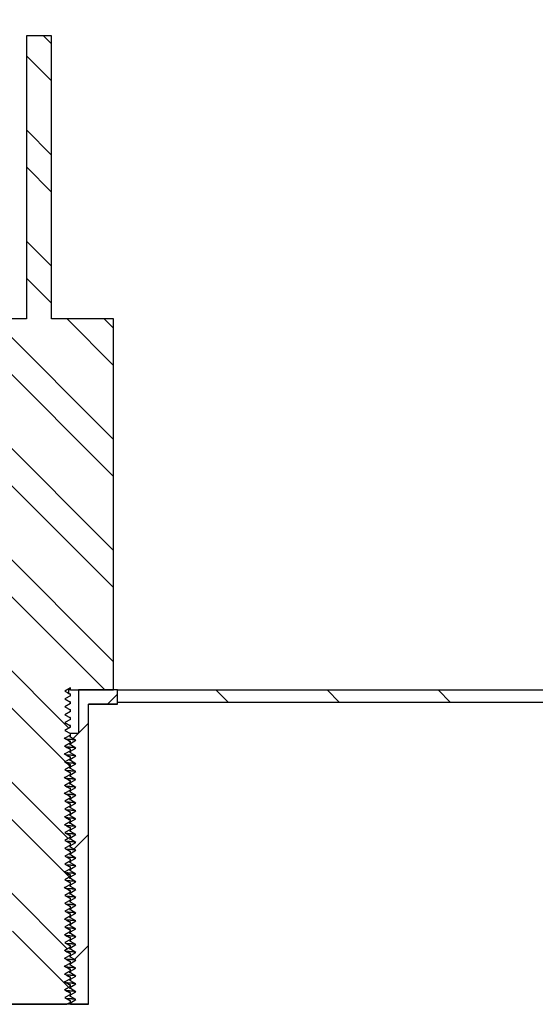
# Model space of a CAD drawing. Units: inches. Extents: x 0 to 33, y 0 to 21.6.
# Drawn here: x 25.4 to 25.9, y 15.7 to 16.6 of the extents above; entities that cross this region are included whole.
import ezdxf
from ezdxf.enums import TextEntityAlignment as Align

# ---------------------------------------------------------------- set-up
doc = ezdxf.new("R2010")
doc.units = ezdxf.units.IN
doc.header["$MEASUREMENT"] = 0
for name, color, linetype in [('Default', 7, 'Continuous'), ('E1', 7, 'Continuous'), ('PINE1', 7, 'Continuous'), ('STUD', 7, 'Continuous'), ('STUD_INSERT', 7, 'Continuous')]:
    doc.layers.add(name, color=color, linetype=linetype)
doc.styles.add('SEACAD_Arial', font='arial.ttf')
doc.dimstyles.new('ANSI_(in)', dxfattribs={"dimtxt": 0.25, "dimasz": 0.25, "dimexe": 0.125, "dimexo": 0.125, "dimgap": 0.0625, "dimtad": 0, "dimtih": 1, "dimtoh": 1, "dimlfac": 2, "dimzin": 0, "dimdsep": 46, "dimtxsty": 'SEACAD_Arial', "dimblk1": '_SE_FILLED', "dimblk2": '_SE_FILLED', "dimsah": 1, "dimcen": 0.125, "dimadec": 0, "dimazin": 0, "dimtfac": 0.8, "dimtdec": 3, "dimtofl": 0, "dimtmove": 0, "dimatfit": 3, "dimfxl": 1, "dimtolj": 1, "dimtzin": 0, "dimarcsym": 0})

# ---------------------------------------------------------------- blocks, each defined once
blk = doc.blocks.new('SE7')
at = {"layer": 'E1', "linetype": 'Continuous'}
h = blk.add_hatch(dxfattribs=at)
h.set_pattern_fill('LINE', scale=0.56, angle=135, style=0)
h.paths.add_polyline_path([(27.10498, 15.99527), (25.49498, 15.99527), (25.49498, 15.98407), (27.09378, 15.98407)])
at = {"layer": 'STUD', "linetype": 'Continuous'}
h = blk.add_hatch(dxfattribs=at)
h.set_pattern_fill('ANSI32', scale=0.186666, angle=90, style=0)
h.paths.add_polyline_path([(25.40183, 15.72472), (25.39698, 15.72192), (25.39698, 15.72052), (25.40183, 15.71772), (25.39758, 15.71527), (25.44995, 15.71527), (25.45298, 15.71702), (25.45298, 15.71842), (25.44813, 15.72122), (25.45298, 15.72402), (25.45298, 15.72542), (25.44813, 15.72822), (25.45298, 15.73102), (25.45298, 15.73242), (25.44813, 15.73522), (25.45298, 15.73802), (25.45298, 15.73942), (25.44813, 15.74222), (25.45298, 15.74502), (25.45298, 15.74642), (25.44813, 15.74922), (25.45298, 15.75202), (25.45298, 15.75342), (25.44813, 15.75622), (25.45298, 15.75902), (25.45298, 15.76042), (25.44813, 15.76322), (25.45298, 15.76602), (25.45298, 15.76742), (25.44813, 15.77022), (25.45298, 15.77302), (25.45298, 15.77442), (25.44813, 15.77722), (25.45298, 15.78002), (25.45298, 15.78142), (25.44813, 15.78422), (25.45298, 15.78702), (25.45298, 15.78842), (25.44813, 15.79122), (25.45298, 15.79402), (25.45298, 15.79542), (25.44813, 15.79822), (25.45298, 15.80102), (25.45298, 15.80242), (25.44813, 15.80522), (25.45298, 15.80802), (25.45298, 15.80942), (25.44813, 15.81222), (25.45298, 15.81502), (25.45298, 15.81642), (25.44813, 15.81922), (25.45298, 15.82202), (25.45298, 15.82342), (25.44813, 15.82622), (25.45298, 15.82902), (25.45298, 15.83042), (25.44813, 15.83322), (25.45298, 15.83602), (25.45298, 15.83742), (25.44813, 15.84022), (25.45298, 15.84302), (25.45298, 15.84442), (25.44813, 15.84722), (25.45298, 15.85002), (25.45298, 15.85142), (25.44813, 15.85422), (25.45298, 15.85702), (25.45298, 15.85842), (25.44813, 15.86122), (25.45298, 15.86402), (25.45298, 15.86542), (25.44813, 15.86822), (25.45298, 15.87102), (25.45298, 15.87242), (25.44813, 15.87522), (25.45298, 15.87802), (25.45298, 15.87942), (25.44813, 15.88222), (25.45298, 15.88502), (25.45298, 15.88642), (25.44813, 15.88922), (25.45298, 15.89202), (25.45298, 15.89342), (25.44813, 15.89622), (25.45298, 15.89902), (25.45298, 15.90042), (25.44813, 15.90322), (25.45298, 15.90602), (25.45298, 15.90742), (25.44813, 15.91022), (25.45298, 15.91302), (25.45298, 15.91442), (25.44813, 15.91722), (25.45298, 15.92002), (25.45298, 15.92142), (25.44813, 15.92422), (25.45298, 15.92702), (25.45298, 15.92842), (25.44813, 15.93122), (25.45298, 15.93402), (25.45298, 15.93542), (25.44813, 15.93822), (25.45298, 15.94102), (25.45298, 15.94242), (25.44813, 15.94522), (25.45298, 15.94802), (25.45298, 15.94942), (25.44813, 15.95222), (25.45298, 15.95502), (25.45298, 15.95642), (25.44813, 15.95922), (25.45298, 15.96202), (25.45298, 15.96342), (25.44813, 15.96622), (25.45298, 15.96902), (25.45298, 15.97042), (25.44813, 15.97322), (25.45298, 15.97602), (25.45298, 15.97742), (25.44813, 15.98022), (25.45298, 15.98302), (25.45298, 15.98442), (25.44813, 15.98722), (25.45298, 15.99002), (25.45298, 15.99142), (25.44813, 15.99422), (25.45298, 15.99702), (25.45298, 15.99527), (25.49148, 15.99527), (25.49148, 16.32567), (25.43618, 16.32567), (25.43618, 16.57767), (25.41378, 16.57767), (25.41378, 16.32567), (25.35848, 16.32567), (25.35848, 15.99527), (25.39698, 15.99527), (25.39698, 15.99352), (25.40183, 15.99072), (25.39698, 15.98792), (25.39698, 15.98652), (25.40183, 15.98372), (25.39698, 15.98092), (25.39698, 15.97952), (25.40183, 15.97672), (25.39698, 15.97392), (25.39698, 15.97252), (25.40183, 15.96972), (25.39698, 15.96692), (25.39698, 15.96552), (25.40183, 15.96272), (25.39698, 15.95992), (25.39698, 15.95852), (25.40183, 15.95572), (25.39698, 15.95292), (25.39698, 15.95152), (25.40183, 15.94872), (25.39698, 15.94592), (25.39698, 15.94452), (25.40183, 15.94172), (25.39698, 15.93892), (25.39698, 15.93752), (25.40183, 15.93472), (25.39698, 15.93192), (25.39698, 15.93052), (25.40183, 15.92772), (25.39698, 15.92492), (25.39698, 15.92352), (25.40183, 15.92072), (25.39698, 15.91792), (25.39698, 15.91652), (25.40183, 15.91372), (25.39698, 15.91092), (25.39698, 15.90952), (25.40183, 15.90672), (25.39698, 15.90392), (25.39698, 15.90252), (25.40183, 15.89972), (25.39698, 15.89692), (25.39698, 15.89552), (25.40183, 15.89272), (25.39698, 15.88992), (25.39698, 15.88852), (25.40183, 15.88572), (25.39698, 15.88292), (25.39698, 15.88152), (25.40183, 15.87872), (25.39698, 15.87592), (25.39698, 15.87452), (25.40183, 15.87172), (25.39698, 15.86892), (25.39698, 15.86752), (25.40183, 15.86472), (25.39698, 15.86192), (25.39698, 15.86052), (25.40183, 15.85772), (25.39698, 15.85492), (25.39698, 15.85352), (25.40183, 15.85072), (25.39698, 15.84792), (25.39698, 15.84652), (25.40183, 15.84372), (25.39698, 15.84092), (25.39698, 15.83952), (25.40183, 15.83672), (25.39698, 15.83392), (25.39698, 15.83252), (25.40183, 15.82972), (25.39698, 15.82692), (25.39698, 15.82552), (25.40183, 15.82272), (25.39698, 15.81992), (25.39698, 15.81852), (25.40183, 15.81572), (25.39698, 15.81292), (25.39698, 15.81152), (25.40183, 15.80872), (25.39698, 15.80592), (25.39698, 15.80452), (25.40183, 15.80172), (25.39698, 15.79892), (25.39698, 15.79752), (25.40183, 15.79472), (25.39698, 15.79192), (25.39698, 15.79052), (25.40183, 15.78772), (25.39698, 15.78492), (25.39698, 15.78352), (25.40183, 15.78072), (25.39698, 15.77792), (25.39698, 15.77652), (25.40183, 15.77372), (25.39698, 15.77092), (25.39698, 15.76952), (25.40183, 15.76672), (25.39698, 15.76392), (25.39698, 15.76252), (25.40183, 15.75972), (25.39698, 15.75692), (25.39698, 15.75552), (25.40183, 15.75272), (25.39698, 15.74992), (25.39698, 15.74852), (25.40183, 15.74572), (25.39698, 15.74292), (25.39698, 15.74152), (25.40183, 15.73872), (25.39698, 15.73592), (25.39698, 15.73452), (25.40183, 15.73172), (25.39698, 15.72892), (25.39698, 15.72752)])
at = {"layer": 'STUD_INSERT', "linetype": 'Continuous'}
h = blk.add_hatch(dxfattribs=at)
h.set_pattern_fill('LINE', scale=0.56, angle=225, style=0)
h.paths.add_polyline_path([(25.45298, 15.86367), (25.45298, 15.86227), (25.45783, 15.85947), (25.45298, 15.85667), (25.45298, 15.85527), (25.45783, 15.85247), (25.45298, 15.84967), (25.45298, 15.84827), (25.45783, 15.84547), (25.45298, 15.84267), (25.45298, 15.84127), (25.45783, 15.83847), (25.45298, 15.83567), (25.45298, 15.83427), (25.45783, 15.83147), (25.45298, 15.82867), (25.45298, 15.82727), (25.45783, 15.82447), (25.45298, 15.82167), (25.45298, 15.82027), (25.45783, 15.81747), (25.45298, 15.81467), (25.45298, 15.81327), (25.45783, 15.81047), (25.45298, 15.80767), (25.45298, 15.80627), (25.45783, 15.80347), (25.45298, 15.80067), (25.45298, 15.79927), (25.45783, 15.79647), (25.45298, 15.79367), (25.45298, 15.79227), (25.45783, 15.78947), (25.45298, 15.78667), (25.45298, 15.78527), (25.45783, 15.78247), (25.45298, 15.77967), (25.45298, 15.77827), (25.45783, 15.77547), (25.45298, 15.77267), (25.45298, 15.77127), (25.45783, 15.76847), (25.45298, 15.76567), (25.45298, 15.76427), (25.45783, 15.76147), (25.45298, 15.75867), (25.45298, 15.75727), (25.45783, 15.75447), (25.45298, 15.75167), (25.45298, 15.75027), (25.45783, 15.74747), (25.45298, 15.74467), (25.45298, 15.74327), (25.45783, 15.74047), (25.45298, 15.73767), (25.45298, 15.73627), (25.45783, 15.73347), (25.45298, 15.73067), (25.45298, 15.72927), (25.45783, 15.72647), (25.45298, 15.72367), (25.45298, 15.72227), (25.45783, 15.71947), (25.45298, 15.71667), (25.45298, 15.71527), (25.46908, 15.71527), (25.46908, 15.98267), (25.49498, 15.98267), (25.49498, 15.99527), (25.46014, 15.99527), (25.46014, 15.95677), (25.45298, 15.95677), (25.45298, 15.95327), (25.45783, 15.95047), (25.45298, 15.94767), (25.45298, 15.94627), (25.45783, 15.94347), (25.45298, 15.94067), (25.45298, 15.93927), (25.45783, 15.93647), (25.45298, 15.93367), (25.45298, 15.93227), (25.45783, 15.92947), (25.45298, 15.92667), (25.45298, 15.92527), (25.45783, 15.92247), (25.45298, 15.91967), (25.45298, 15.91827), (25.45783, 15.91547), (25.45298, 15.91267), (25.45298, 15.91127), (25.45783, 15.90847), (25.45298, 15.90567), (25.45298, 15.90427), (25.45783, 15.90147), (25.45298, 15.89867), (25.45298, 15.89727), (25.45783, 15.89447), (25.45298, 15.89167), (25.45298, 15.89027), (25.45783, 15.88747), (25.45298, 15.88467), (25.45298, 15.88327), (25.45783, 15.88047), (25.45298, 15.87767), (25.45298, 15.87627), (25.45783, 15.87347), (25.45298, 15.87067), (25.45298, 15.86927), (25.45783, 15.86647)])
at = {"layer": 'E1', "color": 7, "linetype": 'Continuous'}
for p, q in [((25.49498, 15.98407), (25.49498, 15.99527)), ((25.49498, 15.99527), (27.10498, 15.99527)), ((27.09378, 15.98407), (25.49498, 15.98407))]:
    blk.add_line(p, q, dxfattribs=at)
at = {"layer": 'PINE1', "color": 7, "linetype": 'Continuous'}
for p, q in [((25.46908, 15.71527), (25.46908, 15.98267)), ((25.49498, 15.98267), (25.46908, 15.98267)), ((27.09378, 15.98407), (25.49498, 15.98407)), ((25.49498, 15.98267), (25.49498, 15.98407)), ((25.46908, 15.71527), (25.38088, 15.71527))]:
    blk.add_line(p, q, dxfattribs=at)
at = {"layer": 'STUD', "color": 7, "linetype": 'Continuous'}
for p, q in [((25.41378, 16.57767), (25.41378, 16.32567)), ((25.43618, 16.57767), (25.41378, 16.57767)), ((25.43618, 16.32567), (25.43618, 16.57767)), ((25.41378, 16.32567), (25.35848, 16.32567)), ((25.49148, 16.32567), (25.43618, 16.32567)), ((25.49148, 15.99527), (25.49148, 16.32567)), ((25.45298, 15.99702), (25.44813, 15.99422)), ((25.45172, 15.99527), (25.45172, 15.99629)), ((25.45298, 15.99527), (25.45172, 15.99527)), ((25.45172, 15.99219), (25.45172, 15.99527)), ((25.45298, 15.99527), (25.45298, 15.99702)), ((25.45298, 15.99527), (25.49148, 15.99527)), ((25.44813, 15.99422), (25.45298, 15.99142)), ((25.45298, 15.99002), (25.44813, 15.98722)), ((25.44813, 15.98722), (25.45298, 15.98442)), ((25.45298, 15.99142), (25.45267, 15.9915)), ((25.45298, 15.99002), (25.45298, 15.99142)), ((25.45298, 15.98302), (25.44813, 15.98022)), ((25.44813, 15.98022), (25.45298, 15.97742)), ((25.45298, 15.98302), (25.45298, 15.98442)), ((25.45298, 15.97602), (25.45298, 15.97742)), ((25.45298, 15.97602), (25.44813, 15.97322)), ((25.44813, 15.97322), (25.45298, 15.97042)), ((25.45298, 15.96902), (25.44813, 15.96622)), ((25.45298, 15.96902), (25.45298, 15.97042)), ((25.44813, 15.96622), (25.45298, 15.96342)), ((25.45298, 15.96202), (25.44813, 15.95922)), ((25.45298, 15.96202), (25.45298, 15.96342)), ((25.44813, 15.95922), (25.45298, 15.95642)), ((25.45298, 15.95502), (25.44813, 15.95222)), ((25.44813, 15.95222), (25.45298, 15.94942)), ((25.45298, 15.95502), (25.45298, 15.95642)), ((25.45298, 15.94802), (25.44813, 15.94522)), ((25.44813, 15.94522), (25.45298, 15.94242)), ((25.45298, 15.94802), (25.45298, 15.94942)), ((25.45298, 15.94102), (25.45298, 15.94242)), ((25.45298, 15.94102), (25.44813, 15.93822)), ((25.44813, 15.93822), (25.45298, 15.93542)), ((25.45298, 15.93402), (25.44813, 15.93122)), ((25.45298, 15.93402), (25.45298, 15.93542)), ((25.44813, 15.93122), (25.45298, 15.92842)), ((25.45298, 15.92702), (25.44813, 15.92422)), ((25.45298, 15.92702), (25.45298, 15.92842)), ((25.44813, 15.92422), (25.45298, 15.92142)), ((25.45298, 15.92002), (25.44813, 15.91722)), ((25.44813, 15.91722), (25.45298, 15.91442)), ((25.45298, 15.92002), (25.45298, 15.92142)), ((25.45298, 15.91302), (25.44813, 15.91022)), ((25.44813, 15.91022), (25.45298, 15.90742)), ((25.45298, 15.91302), (25.45298, 15.91442)), ((25.45298, 15.90602), (25.45298, 15.90742)), ((25.45298, 15.90602), (25.44813, 15.90322)), ((25.44813, 15.90322), (25.45298, 15.90042)), ((25.45298, 15.89902), (25.44813, 15.89622)), ((25.45298, 15.89902), (25.45298, 15.90042)), ((25.44813, 15.89622), (25.45298, 15.89342)), ((25.45298, 15.89202), (25.44813, 15.88922)), ((25.45298, 15.89202), (25.45298, 15.89342)), ((25.44813, 15.88922), (25.45298, 15.88642)), ((25.45298, 15.88502), (25.44813, 15.88222)), ((25.44813, 15.88222), (25.45298, 15.87942)), ((25.45298, 15.88502), (25.45298, 15.88642)), ((25.45298, 15.87802), (25.44813, 15.87522)), ((25.44813, 15.87522), (25.45298, 15.87242)), ((25.45298, 15.87802), (25.45298, 15.87942)), ((25.45298, 15.87102), (25.45298, 15.87242)), ((25.45298, 15.87102), (25.44813, 15.86822)), ((25.44813, 15.86822), (25.45298, 15.86542)), ((25.45298, 15.86402), (25.44813, 15.86122)), ((25.45298, 15.86402), (25.45298, 15.86542)), ((25.44813, 15.86122), (25.45298, 15.85842)), ((25.45298, 15.85702), (25.44813, 15.85422)), ((25.45298, 15.85702), (25.45298, 15.85842)), ((25.44813, 15.85422), (25.45298, 15.85142)), ((25.45298, 15.85002), (25.44813, 15.84722)), ((25.44813, 15.84722), (25.45298, 15.84442)), ((25.45298, 15.85002), (25.45298, 15.85142)), ((25.45298, 15.84302), (25.44813, 15.84022)), ((25.44813, 15.84022), (25.45298, 15.83742)), ((25.45298, 15.84302), (25.45298, 15.84442)), ((25.45298, 15.83602), (25.45298, 15.83742)), ((25.45298, 15.83602), (25.44813, 15.83322)), ((25.44813, 15.83322), (25.45298, 15.83042)), ((25.45298, 15.82902), (25.44813, 15.82622)), ((25.45298, 15.82902), (25.45298, 15.83042)), ((25.44813, 15.82622), (25.45298, 15.82342)), ((25.45298, 15.82202), (25.44813, 15.81922)), ((25.45298, 15.82202), (25.45298, 15.82342)), ((25.44813, 15.81922), (25.45298, 15.81642)), ((25.45298, 15.81502), (25.44813, 15.81222)), ((25.44813, 15.81222), (25.45298, 15.80942)), ((25.45298, 15.81502), (25.45298, 15.81642)), ((25.45298, 15.80802), (25.44813, 15.80522)), ((25.44813, 15.80522), (25.45298, 15.80242)), ((25.45298, 15.80802), (25.45298, 15.80942)), ((25.45298, 15.80102), (25.45298, 15.80242)), ((25.45298, 15.80102), (25.44813, 15.79822)), ((25.44813, 15.79822), (25.45298, 15.79542)), ((25.45298, 15.79402), (25.44813, 15.79122)), ((25.45298, 15.79402), (25.45298, 15.79542)), ((25.44813, 15.79122), (25.45298, 15.78842)), ((25.45298, 15.78702), (25.44813, 15.78422)), ((25.45298, 15.78702), (25.45298, 15.78842)), ((25.44813, 15.78422), (25.45298, 15.78142)), ((25.45298, 15.78002), (25.44813, 15.77722)), ((25.44813, 15.77722), (25.45298, 15.77442)), ((25.45298, 15.78002), (25.45298, 15.78142)), ((25.45298, 15.77302), (25.44813, 15.77022)), ((25.44813, 15.77022), (25.45298, 15.76742)), ((25.45298, 15.77302), (25.45298, 15.77442)), ((25.45298, 15.76602), (25.45298, 15.76742)), ((25.45298, 15.76602), (25.44813, 15.76322)), ((25.44813, 15.76322), (25.45298, 15.76042)), ((25.45298, 15.75902), (25.44813, 15.75622)), ((25.45298, 15.75902), (25.45298, 15.76042)), ((25.44813, 15.75622), (25.45298, 15.75342)), ((25.45298, 15.75202), (25.44813, 15.74922)), ((25.45298, 15.75202), (25.45298, 15.75342)), ((25.44813, 15.74922), (25.45298, 15.74642)), ((25.45298, 15.74502), (25.44813, 15.74222)), ((25.44813, 15.74222), (25.45298, 15.73942)), ((25.45298, 15.74502), (25.45298, 15.74642)), ((25.45298, 15.73802), (25.44813, 15.73522)), ((25.44813, 15.73522), (25.45298, 15.73242)), ((25.45298, 15.73802), (25.45298, 15.73942)), ((25.45298, 15.73102), (25.45298, 15.73242)), ((25.45298, 15.73102), (25.44813, 15.72822)), ((25.44813, 15.72822), (25.45298, 15.72542)), ((25.45298, 15.72402), (25.44813, 15.72122)), ((25.45298, 15.72402), (25.45298, 15.72542)), ((25.39758, 15.71527), (25.44995, 15.71527)), ((25.44813, 15.72122), (25.45298, 15.71842)), ((25.45298, 15.71702), (25.44995, 15.71527)), ((25.45298, 15.71702), (25.45298, 15.71842))]:
    blk.add_line(p, q, dxfattribs=at)
for centre, radius, start, end in [((30.94326, 25.47706), 10.95993, 239.908625, 239.937222), ((27.8487, 20.01513), 4.7192, 239.41492, 239.48196), ((27.8487, 20.00813), 4.7192, 239.41492, 239.48196), ((27.8487, 20.00113), 4.7192, 239.41492, 239.48196), ((27.8487, 19.99413), 4.7192, 239.41492, 239.48196), ((27.8487, 19.98013), 4.7192, 239.41492, 239.48196), ((27.8487, 19.97313), 4.7192, 239.41492, 239.48196), ((27.8487, 19.96613), 4.7192, 239.41492, 239.48196), ((27.8487, 19.94513), 4.7192, 239.41492, 239.48196), ((27.8487, 19.93813), 4.7192, 239.41492, 239.48196), ((27.8487, 19.89613), 4.7192, 239.41492, 239.48196), ((27.8487, 19.88213), 4.7192, 239.41492, 239.48196), ((27.8487, 19.85413), 4.7192, 239.41492, 239.48196), ((27.8487, 19.84013), 4.7192, 239.41492, 239.48196), ((27.8487, 19.82613), 4.7192, 239.41492, 239.48196), ((27.8487, 19.81913), 4.7192, 239.41492, 239.48196), ((27.8487, 19.81213), 4.7192, 239.41492, 239.48196), ((27.8487, 19.80513), 4.7192, 239.41492, 239.48196), ((27.8487, 19.79813), 4.7192, 239.41492, 239.48196), ((27.8487, 19.79113), 4.7192, 239.41492, 239.48196)]:
    blk.add_arc(centre, radius, start, end, dxfattribs=at)
for points, weights in [([(25.45298, 15.98442), (25.45298, 15.98455), (25.45224, 15.98468)], [0.933012701892, 0.933012701892, 0.945482109217]), ([(25.45298, 15.97742), (25.45298, 15.97755), (25.45224, 15.97768)], [0.933012701892, 0.933012701892, 0.945482109219]), ([(25.45298, 15.97042), (25.45298, 15.97055), (25.45224, 15.97068)], [0.933012701892, 0.933012701892, 0.945482109217]), ([(25.45298, 15.96342), (25.45298, 15.96355), (25.45224, 15.96368)], [0.933012701892, 0.933012701892, 0.945482109218]), ([(25.45298, 15.95642), (25.45298, 15.95655), (25.45224, 15.95668)], [0.933012701892, 0.933012701892, 0.945482109217]), ([(25.45298, 15.94942), (25.45298, 15.94955), (25.45224, 15.94968)], [0.933012701892, 0.933012701892, 0.945482109218]), ([(25.45298, 15.94242), (25.45298, 15.94255), (25.45224, 15.94268)], [0.933012701892, 0.933012701892, 0.945482109217]), ([(25.45298, 15.93542), (25.45298, 15.93555), (25.45224, 15.93568)], [0.933012701892, 0.933012701892, 0.945482109217]), ([(25.45298, 15.92842), (25.45298, 15.92855), (25.45224, 15.92868)], [0.933012701892, 0.933012701892, 0.945482109216]), ([(25.45298, 15.92142), (25.45298, 15.92155), (25.45224, 15.92168)], [0.933012701892, 0.933012701892, 0.945482109217]), ([(25.45298, 15.91442), (25.45298, 15.91455), (25.45224, 15.91468)], [0.933012701892, 0.933012701892, 0.945482109217]), ([(25.45298, 15.90742), (25.45298, 15.90755), (25.45224, 15.90768)], [0.933012701892, 0.933012701892, 0.945482109216]), ([(25.45298, 15.90042), (25.45298, 15.90055), (25.45224, 15.90068)], [0.933012701892, 0.933012701892, 0.945482109218]), ([(25.45298, 15.89342), (25.45298, 15.89355), (25.45224, 15.89368)], [0.933012701892, 0.933012701892, 0.945482109218]), ([(25.45298, 15.88642), (25.45298, 15.88655), (25.45224, 15.88668)], [0.933012701892, 0.933012701892, 0.945482109218]), ([(25.45298, 15.87942), (25.45298, 15.87955), (25.45224, 15.87968)], [0.933012701892, 0.933012701892, 0.945482109218]), ([(25.45298, 15.87242), (25.45298, 15.87255), (25.45224, 15.87268)], [0.933012701892, 0.933012701892, 0.945482109216]), ([(25.45298, 15.86542), (25.45298, 15.86555), (25.45224, 15.86568)], [0.933012701892, 0.933012701892, 0.945482109218]), ([(25.45298, 15.85842), (25.45298, 15.85855), (25.45224, 15.85868)], [0.933012701892, 0.933012701892, 0.945482109217]), ([(25.45298, 15.85142), (25.45298, 15.85155), (25.45224, 15.85168)], [0.933012701892, 0.933012701892, 0.945482109217]), ([(25.45298, 15.84442), (25.45298, 15.84455), (25.45224, 15.84468)], [0.933012701892, 0.933012701892, 0.945482109217]), ([(25.45298, 15.83742), (25.45298, 15.83755), (25.45224, 15.83768)], [0.933012701892, 0.933012701892, 0.945482109217]), ([(25.45298, 15.83042), (25.45298, 15.83055), (25.45224, 15.83068)], [0.933012701892, 0.933012701892, 0.945482109217]), ([(25.45298, 15.82342), (25.45298, 15.82355), (25.45224, 15.82368)], [0.933012701892, 0.933012701892, 0.945482109217]), ([(25.45298, 15.81642), (25.45298, 15.81655), (25.45224, 15.81668)], [0.933012701892, 0.933012701892, 0.945482109217]), ([(25.45298, 15.80942), (25.45298, 15.80955), (25.45224, 15.80968)], [0.933012701892, 0.933012701892, 0.945482109217]), ([(25.45298, 15.80242), (25.45298, 15.80255), (25.45224, 15.80268)], [0.933012701892, 0.933012701892, 0.945482109217]), ([(25.45298, 15.79542), (25.45298, 15.79555), (25.45224, 15.79568)], [0.933012701892, 0.933012701892, 0.945482109217]), ([(25.45298, 15.78842), (25.45298, 15.78855), (25.45224, 15.78868)], [0.933012701892, 0.933012701892, 0.945482109217]), ([(25.45298, 15.78142), (25.45298, 15.78155), (25.45224, 15.78168)], [0.933012701892, 0.933012701892, 0.945482109217]), ([(25.45298, 15.77442), (25.45298, 15.77455), (25.45224, 15.77468)], [0.933012701892, 0.933012701892, 0.945482109217]), ([(25.45298, 15.76742), (25.45298, 15.76755), (25.45224, 15.76768)], [0.933012701892, 0.933012701892, 0.945482109217]), ([(25.45298, 15.76042), (25.45298, 15.76055), (25.45224, 15.76068)], [0.933012701892, 0.933012701892, 0.945482109217]), ([(25.45298, 15.75342), (25.45298, 15.75355), (25.45224, 15.75368)], [0.933012701892, 0.933012701892, 0.945482109217]), ([(25.45298, 15.74642), (25.45298, 15.74655), (25.45224, 15.74668)], [0.933012701892, 0.933012701892, 0.945482109217]), ([(25.45298, 15.73942), (25.45298, 15.73955), (25.45224, 15.73968)], [0.933012701892, 0.933012701892, 0.945482109217]), ([(25.45298, 15.73242), (25.45298, 15.73255), (25.45224, 15.73268)], [0.933012701892, 0.933012701892, 0.945482109217]), ([(25.45298, 15.72542), (25.45298, 15.72555), (25.45224, 15.72568)], [0.933012701892, 0.933012701892, 0.945482109217]), ([(25.45298, 15.71842), (25.45298, 15.71855), (25.45224, 15.71868)], [0.933012701892, 0.933012701892, 0.945482109217])]:
    blk.add_rational_spline(points, weights, degree=2, dxfattribs=at)
at = {"layer": 'STUD_INSERT', "color": 7, "linetype": 'Continuous'}
for p, q in [((25.49498, 15.99527), (25.46014, 15.99527)), ((25.46014, 15.99527), (25.46014, 15.95677)), ((25.49498, 15.98267), (25.49498, 15.99527)), ((25.46908, 15.71527), (25.46908, 15.98267)), ((25.46908, 15.98267), (25.49498, 15.98267)), ((25.45249, 15.95677), (25.45298, 15.95677)), ((25.45298, 15.95677), (25.46014, 15.95677)), ((25.45298, 15.95327), (25.45298, 15.95677)), ((25.45783, 15.95047), (25.45298, 15.95327)), ((25.45298, 15.94767), (25.45783, 15.95047)), ((25.45298, 15.94627), (25.45298, 15.94767)), ((25.45783, 15.94347), (25.45298, 15.94627)), ((25.45298, 15.94067), (25.45783, 15.94347)), ((25.45298, 15.93927), (25.45298, 15.94067)), ((25.45783, 15.93647), (25.45298, 15.93927)), ((25.45298, 15.93367), (25.45783, 15.93647)), ((25.45298, 15.93227), (25.45298, 15.93367)), ((25.45783, 15.92947), (25.45298, 15.93227)), ((25.45298, 15.92667), (25.45783, 15.92947)), ((25.45298, 15.92527), (25.45298, 15.92667)), ((25.45783, 15.92247), (25.45298, 15.92527)), ((25.45298, 15.91967), (25.45783, 15.92247)), ((25.45298, 15.91827), (25.45298, 15.91967)), ((25.45783, 15.91547), (25.45298, 15.91827)), ((25.45298, 15.91267), (25.45783, 15.91547)), ((25.45298, 15.91127), (25.45298, 15.91267)), ((25.45783, 15.90847), (25.45298, 15.91127)), ((25.45298, 15.90567), (25.45783, 15.90847)), ((25.45298, 15.90427), (25.45298, 15.90567)), ((25.45783, 15.90147), (25.45298, 15.90427)), ((25.45298, 15.89867), (25.45783, 15.90147)), ((25.45298, 15.89727), (25.45298, 15.89867)), ((25.45783, 15.89447), (25.45298, 15.89727)), ((25.45298, 15.89167), (25.45783, 15.89447)), ((25.45298, 15.89027), (25.45298, 15.89167)), ((25.45783, 15.88747), (25.45298, 15.89027)), ((25.45298, 15.88467), (25.45783, 15.88747)), ((25.45298, 15.88327), (25.45298, 15.88467)), ((25.45783, 15.88047), (25.45298, 15.88327)), ((25.45298, 15.87767), (25.45783, 15.88047)), ((25.45298, 15.87627), (25.45298, 15.87767)), ((25.45783, 15.87347), (25.45298, 15.87627)), ((25.45298, 15.87067), (25.45783, 15.87347)), ((25.45298, 15.86927), (25.45298, 15.87067)), ((25.45783, 15.86647), (25.45298, 15.86927)), ((25.45298, 15.86367), (25.45783, 15.86647)), ((25.45298, 15.86227), (25.45298, 15.86367)), ((25.45783, 15.85947), (25.45298, 15.86227)), ((25.45298, 15.85667), (25.45783, 15.85947)), ((25.45298, 15.85527), (25.45298, 15.85667)), ((25.45783, 15.85247), (25.45298, 15.85527)), ((25.45298, 15.84967), (25.45783, 15.85247)), ((25.45298, 15.84827), (25.45298, 15.84967)), ((25.45783, 15.84547), (25.45298, 15.84827)), ((25.45298, 15.84267), (25.45783, 15.84547)), ((25.45298, 15.84127), (25.45298, 15.84267)), ((25.45783, 15.83847), (25.45298, 15.84127)), ((25.45298, 15.83567), (25.45783, 15.83847)), ((25.45298, 15.83427), (25.45298, 15.83567)), ((25.45783, 15.83147), (25.45298, 15.83427)), ((25.45298, 15.82867), (25.45783, 15.83147)), ((25.45298, 15.82727), (25.45298, 15.82867)), ((25.45783, 15.82447), (25.45298, 15.82727)), ((25.45298, 15.82167), (25.45783, 15.82447)), ((25.45298, 15.82027), (25.45298, 15.82167)), ((25.45783, 15.81747), (25.45298, 15.82027)), ((25.45298, 15.81467), (25.45783, 15.81747)), ((25.45298, 15.81327), (25.45298, 15.81467)), ((25.45783, 15.81047), (25.45298, 15.81327)), ((25.45298, 15.80767), (25.45783, 15.81047)), ((25.45298, 15.80627), (25.45298, 15.80767)), ((25.45783, 15.80347), (25.45298, 15.80627)), ((25.45298, 15.80067), (25.45783, 15.80347)), ((25.45298, 15.79927), (25.45298, 15.80067)), ((25.45783, 15.79647), (25.45298, 15.79927)), ((25.45298, 15.79367), (25.45783, 15.79647)), ((25.45298, 15.79227), (25.45298, 15.79367)), ((25.45783, 15.78947), (25.45298, 15.79227)), ((25.45298, 15.78667), (25.45783, 15.78947)), ((25.45298, 15.78527), (25.45298, 15.78667)), ((25.45783, 15.78247), (25.45298, 15.78527)), ((25.45298, 15.77967), (25.45783, 15.78247)), ((25.45298, 15.77827), (25.45298, 15.77967)), ((25.45783, 15.77547), (25.45298, 15.77827)), ((25.45298, 15.77267), (25.45783, 15.77547)), ((25.45298, 15.77127), (25.45298, 15.77267)), ((25.45783, 15.76847), (25.45298, 15.77127)), ((25.45298, 15.76567), (25.45783, 15.76847)), ((25.45298, 15.76427), (25.45298, 15.76567)), ((25.45783, 15.76147), (25.45298, 15.76427)), ((25.45298, 15.75867), (25.45783, 15.76147)), ((25.45298, 15.75727), (25.45298, 15.75867)), ((25.45783, 15.75447), (25.45298, 15.75727)), ((25.45298, 15.75167), (25.45783, 15.75447)), ((25.45298, 15.75027), (25.45298, 15.75167)), ((25.45783, 15.74747), (25.45298, 15.75027)), ((25.45298, 15.74467), (25.45783, 15.74747)), ((25.45298, 15.74327), (25.45298, 15.74467)), ((25.45783, 15.74047), (25.45298, 15.74327)), ((25.45298, 15.73767), (25.45783, 15.74047)), ((25.45298, 15.73627), (25.45298, 15.73767)), ((25.45783, 15.73347), (25.45298, 15.73627)), ((25.45298, 15.73067), (25.45783, 15.73347)), ((25.45298, 15.72927), (25.45298, 15.73067)), ((25.45783, 15.72647), (25.45298, 15.72927)), ((25.45298, 15.72367), (25.45783, 15.72647)), ((25.45298, 15.72227), (25.45298, 15.72367)), ((25.45783, 15.71947), (25.45298, 15.72227)), ((25.45298, 15.71667), (25.45783, 15.71947)), ((25.45298, 15.71527), (25.45298, 15.71667)), ((25.45298, 15.71527), (25.46908, 15.71527))]:
    blk.add_line(p, q, dxfattribs=at)
for points, weights in [([(25.45707, 15.9507), (25.4553, 15.95098), (25.44988, 15.95127)], [0.955605315304, 0.919416509069, 0.941194865501]), ([(25.45298, 15.95327), (25.45298, 15.95338), (25.45231, 15.9535)], [1, 0.971454796387, 0.955073520449]), ([(25.45707, 15.9437), (25.4553, 15.94398), (25.44988, 15.94427)], [0.955605315302, 0.91941650907, 0.941194865501]), ([(25.45298, 15.94627), (25.45298, 15.94638), (25.45231, 15.9465)], [1, 0.971454796386, 0.955073520448]), ([(25.45298, 15.94767), (25.45298, 15.94776), (25.45252, 15.94786)], [1, 0.976284921342, 0.960965538161]), ([(25.45707, 15.9367), (25.4553, 15.93698), (25.44988, 15.93727)], [0.955605315302, 0.91941650907, 0.941194865501]), ([(25.45298, 15.93927), (25.45298, 15.93938), (25.45231, 15.9395)], [1, 0.971454796384, 0.955073520445]), ([(25.45707, 15.9297), (25.4553, 15.92998), (25.44988, 15.93027)], [0.955605315302, 0.91941650907, 0.941194865501]), ([(25.45298, 15.93227), (25.45298, 15.93238), (25.45231, 15.9325)], [1, 0.971454796386, 0.955073520448]), ([(25.45298, 15.92527), (25.45298, 15.92538), (25.45231, 15.9255)], [1, 0.971454796387, 0.955073520448]), ([(25.45298, 15.92667), (25.45298, 15.92676), (25.45252, 15.92686)], [1, 0.976284921343, 0.960965538163]), ([(25.45707, 15.9227), (25.4553, 15.92298), (25.44988, 15.92327)], [0.955605315302, 0.91941650907, 0.941194865501]), ([(25.45707, 15.9157), (25.4553, 15.91598), (25.44988, 15.91627)], [0.955605315303, 0.919416509069, 0.941194865501]), ([(25.45298, 15.91827), (25.45298, 15.91838), (25.45231, 15.9185)], [1, 0.971454796386, 0.955073520447]), ([(25.45298, 15.91967), (25.45298, 15.91976), (25.45252, 15.91986)], [1, 0.976284921343, 0.960965538163]), ([(25.45707, 15.9087), (25.4553, 15.90898), (25.44988, 15.90927)], [0.955605315305, 0.919416509069, 0.941194865501]), ([(25.45298, 15.91127), (25.45298, 15.91138), (25.45231, 15.9115)], [1, 0.971454796388, 0.955073520449]), ([(25.45707, 15.9017), (25.4553, 15.90198), (25.44988, 15.90227)], [0.955605315303, 0.919416509069, 0.941194865501]), ([(25.45298, 15.90427), (25.45298, 15.90438), (25.45231, 15.9045)], [1, 0.971454796385, 0.955073520447]), ([(25.45707, 15.8947), (25.4553, 15.89498), (25.44988, 15.89527)], [0.955605315304, 0.919416509069, 0.941194865501]), ([(25.45298, 15.89727), (25.45298, 15.89738), (25.45231, 15.8975)], [1, 0.971454796384, 0.955073520446]), ([(25.45298, 15.89027), (25.45298, 15.89038), (25.45231, 15.8905)], [1, 0.971454796387, 0.955073520449]), ([(25.45298, 15.89167), (25.45298, 15.89176), (25.45252, 15.89186)], [1, 0.976284921342, 0.960965538162]), ([(25.45707, 15.8877), (25.4553, 15.88798), (25.44988, 15.88827)], [0.955605315302, 0.919416509069, 0.941194865501]), ([(25.45707, 15.8807), (25.4553, 15.88098), (25.44988, 15.88127)], [0.955605315302, 0.919416509069, 0.941194865501]), ([(25.45298, 15.88327), (25.45298, 15.88338), (25.45231, 15.8835)], [1, 0.971454796387, 0.955073520449]), ([(25.45707, 15.8737), (25.4553, 15.87398), (25.44988, 15.87427)], [0.955605315302, 0.91941650907, 0.941194865501]), ([(25.45298, 15.87627), (25.45298, 15.87638), (25.45231, 15.8765)], [1, 0.971454796387, 0.955073520449]), ([(25.45298, 15.87767), (25.45298, 15.87776), (25.45252, 15.87786)], [1, 0.976284921343, 0.960965538162]), ([(25.45707, 15.8667), (25.4553, 15.86698), (25.44988, 15.86727)], [0.955605315303, 0.919416509069, 0.941194865501]), ([(25.45298, 15.86927), (25.45298, 15.86938), (25.45231, 15.8695)], [1, 0.971454796387, 0.955073520449]), ([(25.45707, 15.8597), (25.4553, 15.85998), (25.44988, 15.86027)], [0.955605315303, 0.919416509069, 0.941194865501]), ([(25.45298, 15.86227), (25.45298, 15.86238), (25.45231, 15.8625)], [1, 0.971454796387, 0.955073520448]), ([(25.45298, 15.85527), (25.45298, 15.85538), (25.45231, 15.8555)], [1, 0.971454796386, 0.955073520447]), ([(25.45707, 15.8527), (25.4553, 15.85298), (25.44988, 15.85327)], [0.955605315303, 0.919416509069, 0.941194865501]), ([(25.45707, 15.8457), (25.4553, 15.84598), (25.44988, 15.84627)], [0.955605315303, 0.91941650907, 0.941194865501]), ([(25.45298, 15.84827), (25.45298, 15.84838), (25.45231, 15.8485)], [1, 0.971454796387, 0.955073520448]), ([(25.45298, 15.84967), (25.45298, 15.84976), (25.45252, 15.84986)], [1, 0.976284921343, 0.960965538163]), ([(25.45707, 15.8387), (25.4553, 15.83898), (25.44988, 15.83927)], [0.955605315304, 0.919416509069, 0.941194865501]), ([(25.45298, 15.84127), (25.45298, 15.84138), (25.45231, 15.8415)], [1, 0.971454796388, 0.955073520449]), ([(25.45298, 15.84267), (25.45298, 15.84276), (25.45252, 15.84286)], [1, 0.976284921343, 0.960965538163]), ([(25.45707, 15.8317), (25.4553, 15.83198), (25.44988, 15.83227)], [0.955605315303, 0.919416509069, 0.941194865501]), ([(25.45298, 15.83427), (25.45298, 15.83438), (25.45231, 15.8345)], [1, 0.971454796387, 0.955073520449]), ([(25.45707, 15.8247), (25.4553, 15.82498), (25.44988, 15.82527)], [0.955605315303, 0.919416509069, 0.941194865501]), ([(25.45298, 15.82727), (25.45298, 15.82738), (25.45231, 15.8275)], [1, 0.971454796387, 0.955073520448]), ([(25.45298, 15.82027), (25.45298, 15.82038), (25.45231, 15.8205)], [1, 0.971454796386, 0.955073520448]), ([(25.45298, 15.82167), (25.45298, 15.82176), (25.45252, 15.82186)], [1, 0.976284921343, 0.960965538162]), ([(25.45707, 15.8177), (25.4553, 15.81798), (25.44988, 15.81827)], [0.955605315303, 0.919416509069, 0.941194865501]), ([(25.45707, 15.8107), (25.4553, 15.81098), (25.44988, 15.81127)], [0.955605315303, 0.919416509069, 0.941194865501]), ([(25.45298, 15.81327), (25.45298, 15.81338), (25.45231, 15.8135)], [1, 0.971454796387, 0.955073520449]), ([(25.45707, 15.8037), (25.4553, 15.80398), (25.44988, 15.80427)], [0.955605315303, 0.919416509069, 0.941194865501]), ([(25.45298, 15.80627), (25.45298, 15.80638), (25.45231, 15.8065)], [1, 0.971454796387, 0.955073520448]), ([(25.45298, 15.80767), (25.45298, 15.80776), (25.45252, 15.80786)], [1, 0.976284921343, 0.960965538163]), ([(25.45707, 15.7967), (25.4553, 15.79698), (25.44988, 15.79727)], [0.955605315303, 0.919416509069, 0.941194865501]), ([(25.45298, 15.79927), (25.45298, 15.79938), (25.45231, 15.7995)], [1, 0.971454796387, 0.955073520448]), ([(25.45298, 15.79367), (25.45298, 15.79376), (25.45252, 15.79386)], [1, 0.976284921343, 0.960965538162]), ([(25.45707, 15.7897), (25.4553, 15.78998), (25.44988, 15.79027)], [0.955605315303, 0.919416509069, 0.941194865501]), ([(25.45298, 15.79227), (25.45298, 15.79238), (25.45231, 15.7925)], [1, 0.971454796387, 0.955073520448]), ([(25.45298, 15.78527), (25.45298, 15.78538), (25.45231, 15.7855)], [1, 0.971454796387, 0.955073520449]), ([(25.45298, 15.78667), (25.45298, 15.78676), (25.45252, 15.78686)], [1, 0.976284921343, 0.960965538163]), ([(25.45707, 15.7827), (25.4553, 15.78298), (25.44988, 15.78327)], [0.955605315303, 0.919416509069, 0.941194865501]), ([(25.45707, 15.7757), (25.4553, 15.77598), (25.44988, 15.77627)], [0.955605315303, 0.919416509069, 0.941194865501]), ([(25.45298, 15.77827), (25.45298, 15.77838), (25.45231, 15.7785)], [1, 0.971454796387, 0.955073520449]), ([(25.45298, 15.77967), (25.45298, 15.77976), (25.45252, 15.77986)], [1, 0.976284921343, 0.960965538162]), ([(25.45707, 15.7687), (25.4553, 15.76898), (25.44988, 15.76927)], [0.955605315303, 0.919416509069, 0.941194865501]), ([(25.45298, 15.77127), (25.45298, 15.77138), (25.45231, 15.7715)], [1, 0.971454796387, 0.955073520448]), ([(25.45707, 15.7617), (25.4553, 15.76198), (25.44988, 15.76227)], [0.955605315303, 0.919416509069, 0.941194865501]), ([(25.45298, 15.76427), (25.45298, 15.76438), (25.45231, 15.7645)], [1, 0.971454796387, 0.955073520448]), ([(25.45707, 15.7547), (25.4553, 15.75498), (25.44988, 15.75527)], [0.955605315303, 0.919416509069, 0.941194865501]), ([(25.45298, 15.75727), (25.45298, 15.75738), (25.45231, 15.7575)], [1, 0.971454796387, 0.955073520448]), ([(25.45298, 15.75027), (25.45298, 15.75038), (25.45231, 15.7505)], [1, 0.971454796387, 0.955073520448]), ([(25.45298, 15.75167), (25.45298, 15.75176), (25.45252, 15.75186)], [1, 0.976284921343, 0.960965538162]), ([(25.45707, 15.7477), (25.4553, 15.74798), (25.44988, 15.74827)], [0.955605315303, 0.919416509069, 0.941194865501]), ([(25.45707, 15.7407), (25.4553, 15.74098), (25.44988, 15.74127)], [0.955605315303, 0.919416509069, 0.941194865501]), ([(25.45298, 15.74327), (25.45298, 15.74338), (25.45231, 15.7435)], [1, 0.971454796387, 0.955073520448]), ([(25.45707, 15.7337), (25.4553, 15.73398), (25.44988, 15.73427)], [0.955605315303, 0.919416509069, 0.941194865501]), ([(25.45298, 15.73627), (25.45298, 15.73638), (25.45231, 15.7365)], [1, 0.971454796387, 0.955073520448]), ([(25.45707, 15.7267), (25.4553, 15.72698), (25.44988, 15.72727)], [0.955605315303, 0.919416509069, 0.941194865501]), ([(25.45298, 15.72927), (25.45298, 15.72938), (25.45231, 15.7295)], [1, 0.971454796387, 0.955073520448]), ([(25.45298, 15.72367), (25.45298, 15.72376), (25.45252, 15.72386)], [1, 0.976284921343, 0.960965538162]), ([(25.45707, 15.7197), (25.4553, 15.71998), (25.44988, 15.72027)], [0.955605315303, 0.919416509069, 0.941194865501]), ([(25.45298, 15.71527), (25.45298, 15.71546), (25.45094, 15.71569)], [1, 0.950481590442, 0.937568223249]), ([(25.45298, 15.72227), (25.45298, 15.72238), (25.45231, 15.7225)], [1, 0.971454796387, 0.955073520448])]:
    blk.add_rational_spline(points, weights, degree=2, dxfattribs=at)
blk = doc.blocks.new('DMBLK34')
at = {"layer": 'Default', "linetype": 'Continuous'}
for points in [[(25.67498, 16.99032), (25.42498, 16.94865), (25.67498, 16.90698)], [(26.85498, 16.99032), (26.85498, 16.90698), (27.10498, 16.94865)]]:
    blk.add_hatch(color=7, dxfattribs=at).paths.add_polyline_path(points)
at = {"layer": 'Default', "color": 7, "linetype": 'Continuous'}
for p, q in [((25.42498, 16.63581), (25.42498, 17.07365)), ((27.10498, 16.12027), (27.10498, 17.07365)), ((27.54697, 16.94865), (25.42498, 16.94865))]:
    blk.add_line(p, q, dxfattribs=at)
at = {"layer": 'Default', "color": 7, "linetype": 'Continuous', "style": 'SEACAD_Arial'}
blk.add_text('6.00', height=0.25, dxfattribs=at).set_placement((27.63447, 17.07365), align=Align.TOP_LEFT)
blk = doc.blocks.new('_SE_FILLED')
at = {"color": 0}
blk.add_line((0, 0), (-1, 0), dxfattribs=at)
blk.add_solid([(0, 0), (-1, -0.1665), (-1, 0.1665), (0, 0)], dxfattribs=at)

msp = doc.modelspace()

# ---------------------------------------------------------------- block references
at = {"layer": 'Default'}
msp.add_blockref('SE7', (0, 0), dxfattribs=at)

# ---------------------------------------------------------------- dimensions: what is measured, and where the dimension line sits
at = {"layer": 'Default', "color": 7, "linetype": 'Continuous'}
dim = msp.add_linear_dim(base=(25.42498, 16.94865), p1=(27.10498, 15.99527), p2=(25.42498, 16.57767), text='\\A1;<>', dimstyle='ANSI_(in)', override={"dimlfac": 3.571429}, dxfattribs=at)
dim.commit()
dim.dimension.update_dxf_attribs({"geometry": 'DMBLK34', "text_midpoint": (27.54697, 16.94865), "dimtype": 160})

doc.saveas('drawing.dxf')
